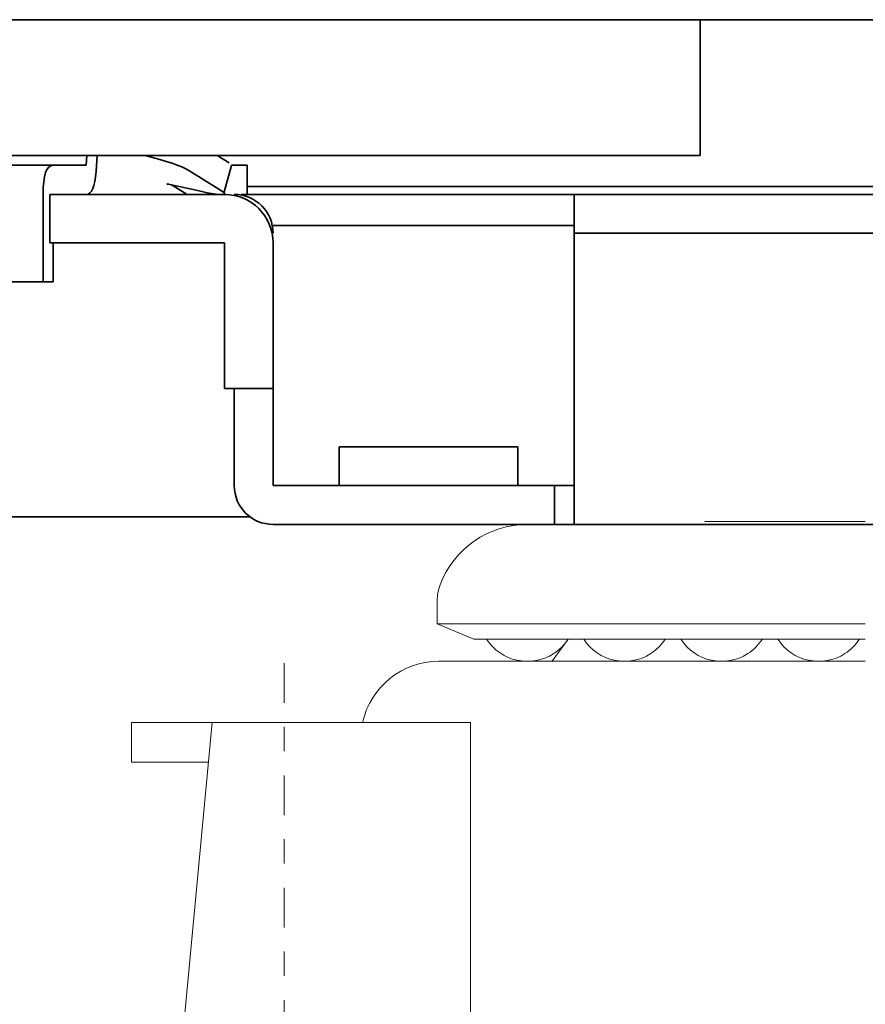
# Model space of a CAD drawing. Extents: x 16 to 280, y -265 to -38.
# Drawn here: x 135 to 139, y -250 to -246 of the extents above; entities that cross this region are included whole.
import ezdxf

# ---------------------------------------------------------------- set-up
doc = ezdxf.new("R2010")
doc.units = 0
doc.header["$MEASUREMENT"] = 0
doc.linetypes.add('AI-Linetype-6', pattern=[0.24433, 0.162887, -0.027148, 0.027148, -0.027148])
doc.layers.add('Layer 1', color=7, linetype='Continuous')

# ---------------------------------------------------------------- blocks, each defined once
blk = doc.blocks.new('block 681')
at = {"layer": 'Layer 1', "color": 7, "lineweight": 18, "true_color": 0xffffff}
blk.add_open_spline([(136.5333, -248.7874), (136.5658, -248.6402), (136.6963, -248.5353), (136.8471, -248.5353)], degree=3, dxfattribs=at)
blk = doc.blocks.new('block 682')
at = {"layer": 'Layer 1', "color": 7, "lineweight": 18, "true_color": 0xffffff}
blk.add_lwpolyline([(136.9783, -248.7874), (135.5807, -248.7874)], dxfattribs=at)
blk = doc.blocks.new('block 683')
at = {"layer": 'Layer 1', "color": 7, "lineweight": 18, "true_color": 0xffffff}
blk.add_lwpolyline([(136.9783, -248.7874), (135.5807, -248.7874)], dxfattribs=at)
blk = doc.blocks.new('block 684')
at = {"layer": 'Layer 1', "color": 7, "lineweight": 18, "true_color": 0xffffff}
blk.add_lwpolyline([(136.9783, -248.7874), (136.9783, -254.3307)], dxfattribs=at)
blk = doc.blocks.new('block 698')
at = {"layer": 'Layer 1', "color": 7, "lineweight": 18, "true_color": 0xffffff}
blk.add_lwpolyline([(136.9918, -248.444), (136.8406, -248.381)], dxfattribs=at)
blk = doc.blocks.new('block 782')
at = {"layer": 'Layer 1', "color": 7, "lineweight": 18, "true_color": 0xffffff}
blk.add_lwpolyline([(136.9918, -248.444), (138.6047, -248.444)], dxfattribs=at)
blk = doc.blocks.new('block 783')
at = {"layer": 'Layer 1', "color": 7, "lineweight": 18, "true_color": 0xffffff}
blk.add_open_spline([(137.7805, -248.444), (137.765, -248.4679), (137.7447, -248.4882), (137.7208, -248.5036), (137.628, -248.5635), (137.5042, -248.5368), (137.4443, -248.444)], degree=3, knots=[0, 0, 0, 0, 1, 1, 1, 2, 2, 2, 2], dxfattribs=at)
blk = doc.blocks.new('block 784')
at = {"layer": 'Layer 1', "color": 7, "lineweight": 18, "true_color": 0xffffff}
blk.add_lwpolyline([(136.8471, -248.5353), (138.6048, -248.5353)], dxfattribs=at)
blk = doc.blocks.new('block 785')
at = {"layer": 'Layer 1', "color": 7, "lineweight": 18, "true_color": 0xffffff}
blk.add_lwpolyline([(137.9163, -248.444), (138.6048, -248.444)], dxfattribs=at)
blk = doc.blocks.new('block 786')
at = {"layer": 'Layer 1', "color": 7, "lineweight": 18, "true_color": 0xffffff}
blk.add_open_spline([(138.5806, -248.444), (138.5652, -248.4679), (138.5449, -248.4882), (138.521, -248.5036), (138.4282, -248.5635), (138.3043, -248.5368), (138.2444, -248.444)], degree=3, knots=[0, 0, 0, 0, 1, 1, 1, 2, 2, 2, 2], dxfattribs=at)
blk = doc.blocks.new('block 787')
at = {"layer": 'Layer 1', "color": 7, "lineweight": 18, "true_color": 0xffffff}
blk.add_open_spline([(138.1805, -248.444), (138.1651, -248.4679), (138.1448, -248.4882), (138.1209, -248.5036), (138.0281, -248.5635), (137.9043, -248.5368), (137.8444, -248.444)], degree=3, knots=[0, 0, 0, 0, 1, 1, 1, 2, 2, 2, 2], dxfattribs=at)
blk = doc.blocks.new('block 788')
at = {"layer": 'Layer 1', "color": 7, "lineweight": 18, "true_color": 0xffffff}
blk.add_open_spline([(137.3804, -248.444), (137.365, -248.4679), (137.3446, -248.4882), (137.3208, -248.5036), (137.2279, -248.5635), (137.1041, -248.5368), (137.0442, -248.444)], degree=3, knots=[0, 0, 0, 0, 1, 1, 1, 2, 2, 2, 2], dxfattribs=at)
blk = doc.blocks.new('block 789')
at = {"layer": 'Layer 1', "color": 7, "lineweight": 18, "true_color": 0xffffff}
blk.add_lwpolyline([(137.3131, -248.5356), (137.3809, -248.444)], dxfattribs=at)
blk = doc.blocks.new('block 790')
at = {"layer": 'Layer 1', "color": 7, "lineweight": 18, "true_color": 0xffffff}
blk.add_lwpolyline([(137.3131, -248.5356), (137.3809, -248.444)], dxfattribs=at)
blk = doc.blocks.new('block 791')
at = {"layer": 'Layer 1', "lineweight": 0}
blk.add_lwpolyline([(136.8471, -248.5353), (136.8471, -248.5353)], dxfattribs=at)
blk = doc.blocks.new('block 792')
at = {"layer": 'Layer 1', "lineweight": 0}
blk.add_lwpolyline([(136.8471, -248.5353), (136.8471, -248.5353)], dxfattribs=at)
blk = doc.blocks.new('block 793')
at = {"layer": 'Layer 1', "lineweight": 0}
blk.add_lwpolyline([(136.8471, -248.5353), (136.8471, -248.5353)], dxfattribs=at)
blk = doc.blocks.new('block 794')
at = {"layer": 'Layer 1', "lineweight": 0}
blk.add_lwpolyline([(136.8471, -248.5353), (136.8471, -248.5353)], dxfattribs=at)
blk = doc.blocks.new('block 795')
at = {"layer": 'Layer 1', "lineweight": 0}
blk.add_lwpolyline([(136.8471, -248.5353), (136.8471, -248.5353)], dxfattribs=at)
blk = doc.blocks.new('block 796')
at = {"layer": 'Layer 1', "lineweight": 0}
blk.add_lwpolyline([(136.8471, -248.5353), (136.8471, -248.5353)], dxfattribs=at)
blk = doc.blocks.new('block 797')
at = {"layer": 'Layer 1', "lineweight": 0}
blk.add_lwpolyline([(136.8471, -248.5353), (136.8471, -248.5353)], dxfattribs=at)
blk = doc.blocks.new('block 798')
at = {"layer": 'Layer 1', "lineweight": 0}
blk.add_lwpolyline([(136.8471, -248.5353), (136.8471, -248.5353)], dxfattribs=at)
blk = doc.blocks.new('block 816')
at = {"layer": 'Layer 1', "color": 7, "lineweight": 18, "true_color": 0xffffff}
blk.add_lwpolyline([(137.2123, -247.9714), (138.6048, -247.9714)], dxfattribs=at)
blk = doc.blocks.new('block 817')
at = {"layer": 'Layer 1', "color": 7, "lineweight": 18, "true_color": 0xffffff}
blk.add_lwpolyline([(136.8406, -248.381), (138.6047, -248.381)], dxfattribs=at)
blk = doc.blocks.new('block 818')
at = {"layer": 'Layer 1', "color": 7, "lineweight": 18, "true_color": 0xffffff}
blk.add_lwpolyline([(137.9433, -247.9588), (138.6048, -247.9588)], dxfattribs=at)
blk = doc.blocks.new('block 819')
at = {"layer": 'Layer 1', "color": 7, "lineweight": 18, "true_color": 0xffffff}
blk.add_lwpolyline([(137.9327, -247.9714), (137.9327, -247.9714)], dxfattribs=at)
blk = doc.blocks.new('block 820')
at = {"layer": 'Layer 1', "color": 7, "lineweight": 18, "true_color": 0xffffff}
blk.add_open_spline([(136.8528, -248.22), (136.9093, -248.0704), (137.0524, -247.9714), (137.2123, -247.9714)], degree=3, dxfattribs=at)
blk = doc.blocks.new('block 821')
at = {"layer": 'Layer 1', "color": 7, "lineweight": 18, "true_color": 0xffffff}
blk.add_lwpolyline([(136.8406, -248.2868), (136.8406, -248.381)], dxfattribs=at)
blk = doc.blocks.new('block 822')
at = {"layer": 'Layer 1', "color": 7, "lineweight": 18, "true_color": 0xffffff}
blk.add_open_spline([(136.8406, -248.2868), (136.8406, -248.2639), (136.8447, -248.2413), (136.8528, -248.22)], degree=3, dxfattribs=at)
blk = doc.blocks.new('block 825')
at = {"layer": 'Layer 1', "color": 7, "lineweight": 18, "true_color": 0xffffff}
blk.add_lwpolyline([(135.9128, -248.7874), (135.4289, -253.9524)], dxfattribs=at)
blk = doc.blocks.new('block 868')
at = {"layer": 'Layer 1', "color": 7, "lineweight": 18, "true_color": 0xffffff}
blk.add_lwpolyline([(135.8956, -248.9512), (135.5807, -248.9512)], dxfattribs=at)
blk = doc.blocks.new('block 869')
at = {"layer": 'Layer 1', "color": 7, "lineweight": 18, "true_color": 0xffffff}
blk.add_lwpolyline([(135.5807, -248.7874), (135.5807, -248.9512)], dxfattribs=at)
blk = doc.blocks.new('block 870')
at = {"layer": 'Layer 1', "lineweight": 0}
blk.add_lwpolyline([(135.5807, -248.7874), (135.5807, -248.7874)], dxfattribs=at)
blk = doc.blocks.new('block 871')
at = {"layer": 'Layer 1', "lineweight": 0}
blk.add_lwpolyline([(135.5807, -248.7874), (135.5807, -248.7874)], dxfattribs=at)
blk = doc.blocks.new('block 872')
at = {"layer": 'Layer 1', "lineweight": 0}
blk.add_lwpolyline([(135.5807, -248.7874), (135.5807, -248.7874)], dxfattribs=at)
blk = doc.blocks.new('block 1161')
at = {"layer": 'Layer 1', "color": 22, "linetype": 'AI-Linetype-6', "lineweight": 18, "true_color": 0xed1f24}
blk.add_lwpolyline([(136.2106, -248.5433), (136.2106, -258.2374)], dxfattribs=at)
blk = doc.blocks.new('block 1388')
at = {"layer": 'Layer 1', "color": 7, "lineweight": 35, "true_color": 0xffffff}
blk.add_lwpolyline([(249.1743, -246.5792), (136.0572, -246.5792)], dxfattribs=at)
blk = doc.blocks.new('block 1391')
at = {"layer": 'Layer 1', "color": 7, "lineweight": 35, "true_color": 0xffffff}
blk.add_lwpolyline([(194.144, -246.6112), (136.0572, -246.6112)], dxfattribs=at)
blk = doc.blocks.new('block 1456')
at = {"layer": 'Layer 1', "color": 7, "lineweight": 35, "true_color": 0xffffff}
blk.add_lwpolyline([(137.4046, -246.7392), (136.1611, -246.7392)], dxfattribs=at)
blk = doc.blocks.new('block 1466')
at = {"layer": 'Layer 1', "color": 7, "lineweight": 35, "true_color": 0xffffff}
blk.add_lwpolyline([(136.0684, -247.9394), (131.6434, -247.9394)], dxfattribs=at)
blk = doc.blocks.new('block 1553')
at = {"layer": 'Layer 1', "color": 7, "lineweight": 35, "true_color": 0xffffff}
blk.add_lwpolyline([(135.2441, -246.8112), (135.2441, -246.6112)], dxfattribs=at)
blk = doc.blocks.new('block 1554')
at = {"layer": 'Layer 1', "color": 7, "lineweight": 35, "true_color": 0xffffff}
blk.add_lwpolyline([(135.9641, -246.6112), (135.2441, -246.6112)], dxfattribs=at)
blk = doc.blocks.new('block 1555')
at = {"layer": 'Layer 1', "color": 7, "lineweight": 35, "true_color": 0xffffff}
blk.add_lwpolyline([(135.9641, -246.8112), (135.2441, -246.8112)], dxfattribs=at)
blk = doc.blocks.new('block 1556')
at = {"layer": 'Layer 1', "color": 7, "lineweight": 35, "true_color": 0xffffff}
blk.add_lwpolyline([(135.9643, -246.8114), (135.9643, -246.8114)], dxfattribs=at)
blk = doc.blocks.new('block 1557')
at = {"layer": 'Layer 1', "color": 7, "lineweight": 35, "true_color": 0xffffff}
blk.add_open_spline([(136.1643, -246.8114), (136.1643, -246.7008), (136.0747, -246.6112), (135.9641, -246.6112)], degree=3, dxfattribs=at)
blk = doc.blocks.new('block 1568')
at = {"layer": 'Layer 1', "color": 7, "lineweight": 35, "true_color": 0xffffff}
blk.add_lwpolyline([(135.9643, -247.4113), (136.1643, -247.4113)], dxfattribs=at)
blk = doc.blocks.new('block 1569')
at = {"layer": 'Layer 1', "color": 7, "lineweight": 35, "true_color": 0xffffff}
blk.add_lwpolyline([(135.9643, -247.2513), (135.9643, -246.8114)], dxfattribs=at)
blk = doc.blocks.new('block 1570')
at = {"layer": 'Layer 1', "color": 7, "lineweight": 35, "true_color": 0xffffff}
blk.add_lwpolyline([(135.9643, -247.2513), (135.9643, -247.4113)], dxfattribs=at)
blk = doc.blocks.new('block 1571')
at = {"layer": 'Layer 1', "color": 7, "lineweight": 35, "true_color": 0xffffff}
blk.add_lwpolyline([(136.1643, -247.2513), (136.1643, -246.8114)], dxfattribs=at)
blk = doc.blocks.new('block 1572')
at = {"layer": 'Layer 1', "color": 7, "lineweight": 35, "true_color": 0xffffff}
blk.add_lwpolyline([(136.1643, -247.4113), (136.1643, -247.2513)], dxfattribs=at)
blk = doc.blocks.new('block 1577')
at = {"layer": 'Layer 1', "color": 7, "lineweight": 35, "true_color": 0xffffff}
blk.add_lwpolyline([(135.2576, -246.8112), (135.2576, -246.9712)], dxfattribs=at)
blk = doc.blocks.new('block 1578')
at = {"layer": 'Layer 1', "color": 7, "lineweight": 35, "true_color": 0xffffff}
blk.add_open_spline([(135.3944, -246.6112), (135.4166, -246.6112), (135.43, -246.5794), (135.4346, -246.516)], degree=3, dxfattribs=at)
blk = doc.blocks.new('block 1579')
at = {"layer": 'Layer 1', "color": 7, "lineweight": 35, "true_color": 0xffffff}
blk.add_lwpolyline([(135.4393, -246.4511), (135.4346, -246.516)], dxfattribs=at)
blk = doc.blocks.new('block 1580')
at = {"layer": 'Layer 1', "color": 7, "lineweight": 35, "true_color": 0xffffff}
blk.add_lwpolyline([(135.8056, -246.6085), (135.7454, -246.5712)], dxfattribs=at)
blk = doc.blocks.new('block 1581')
at = {"layer": 'Layer 1', "color": 7, "lineweight": 35, "true_color": 0xffffff}
blk.add_lwpolyline([(135.8056, -246.6085), (135.8056, -246.6085)], dxfattribs=at)
blk = doc.blocks.new('block 1582')
at = {"layer": 'Layer 1', "color": 7, "lineweight": 35, "true_color": 0xffffff}
blk.add_lwpolyline([(135.2165, -246.9712), (134.0135, -246.9712)], dxfattribs=at)
blk = doc.blocks.new('block 1583')
at = {"layer": 'Layer 1', "color": 7, "lineweight": 35, "true_color": 0xffffff}
blk.add_lwpolyline([(135.2165, -246.6113), (135.2165, -246.9712)], dxfattribs=at)
blk = doc.blocks.new('block 1585')
at = {"layer": 'Layer 1', "color": 7, "lineweight": 35, "true_color": 0xffffff}
blk.add_open_spline([(135.2577, -246.4911), (135.2303, -246.4911), (135.2165, -246.5312), (135.2165, -246.6113)], degree=3, dxfattribs=at)
blk = doc.blocks.new('block 1587')
at = {"layer": 'Layer 1', "color": 7, "lineweight": 35, "true_color": 0xffffff}
blk.add_lwpolyline([(135.2577, -246.4911), (134.0546, -246.4911)], dxfattribs=at)
blk = doc.blocks.new('block 1588')
at = {"layer": 'Layer 1', "color": 7, "lineweight": 35, "true_color": 0xffffff}
blk.add_lwpolyline([(135.3944, -246.4911), (135.2577, -246.4911)], dxfattribs=at)
blk = doc.blocks.new('block 1589')
at = {"layer": 'Layer 1', "color": 7, "lineweight": 35, "true_color": 0xffffff}
blk.add_lwpolyline([(135.3944, -246.4911), (135.3944, -246.4911)], dxfattribs=at)
blk = doc.blocks.new('block 1591')
at = {"layer": 'Layer 1', "color": 7, "lineweight": 35, "true_color": 0xffffff}
blk.add_lwpolyline([(135.3973, -246.4511), (135.3944, -246.491)], dxfattribs=at)
blk = doc.blocks.new('block 1593')
at = {"layer": 'Layer 1', "color": 7, "lineweight": 35, "true_color": 0xffffff}
blk.add_lwpolyline([(135.2165, -246.9712), (135.2576, -246.9712)], dxfattribs=at)
blk = doc.blocks.new('block 1594')
at = {"layer": 'Layer 1', "color": 7, "lineweight": 35, "true_color": 0xffffff}
blk.add_lwpolyline([(135.7295, -246.5687), (135.7268, -246.567)], dxfattribs=at)
blk = doc.blocks.new('block 1595')
at = {"layer": 'Layer 1', "color": 7, "lineweight": 35, "true_color": 0xffffff}
blk.add_lwpolyline([(135.7295, -246.5687), (135.7296, -246.5676)], dxfattribs=at)
blk = doc.blocks.new('block 1596')
at = {"layer": 'Layer 1', "color": 7, "lineweight": 35, "true_color": 0xffffff}
blk.add_lwpolyline([(135.7295, -246.5687), (135.7343, -246.5687)], dxfattribs=at)
blk = doc.blocks.new('block 1597')
at = {"layer": 'Layer 1', "color": 7, "lineweight": 35, "true_color": 0xffffff}
blk.add_lwpolyline([(135.7269, -246.567), (135.7269, -246.567)], dxfattribs=at)
blk = doc.blocks.new('block 1598')
at = {"layer": 'Layer 1', "color": 7, "lineweight": 35, "true_color": 0xffffff}
blk.add_lwpolyline([(136.0331, -246.6112), (136.0572, -246.6112)], dxfattribs=at)
blk = doc.blocks.new('block 1599')
at = {"layer": 'Layer 1', "color": 7, "lineweight": 35, "true_color": 0xffffff}
blk.add_lwpolyline([(136.0331, -246.4911), (135.9927, -246.4911)], dxfattribs=at)
blk = doc.blocks.new('block 1600')
at = {"layer": 'Layer 1', "color": 7, "lineweight": 35, "true_color": 0xffffff}
blk.add_lwpolyline([(136.0572, -246.4911), (136.0331, -246.4911)], dxfattribs=at)
blk = doc.blocks.new('block 1602')
at = {"layer": 'Layer 1', "color": 7, "lineweight": 35, "true_color": 0xffffff}
blk.add_lwpolyline([(135.9345, -246.4511), (135.9832, -246.4814)], dxfattribs=at)
blk = doc.blocks.new('block 1603')
at = {"layer": 'Layer 1', "color": 7, "lineweight": 35, "true_color": 0xffffff}
blk.add_lwpolyline([(135.9927, -246.4916), (135.9927, -246.4916)], dxfattribs=at)
blk = doc.blocks.new('block 1604')
at = {"layer": 'Layer 1', "color": 7, "lineweight": 35, "true_color": 0xffffff}
blk.add_lwpolyline([(135.8175, -246.5131), (135.9514, -246.5962)], dxfattribs=at)
blk = doc.blocks.new('block 1605')
at = {"layer": 'Layer 1', "color": 7, "lineweight": 35, "true_color": 0xffffff}
blk.add_lwpolyline([(135.8602, -246.597), (135.7269, -246.567)], dxfattribs=at)
blk = doc.blocks.new('block 1606')
at = {"layer": 'Layer 1', "color": 7, "lineweight": 35, "true_color": 0xffffff}
blk.add_open_spline([(135.8602, -246.597), (135.9567, -246.6187), (135.9871, -246.6184), (135.9514, -246.5962)], degree=3, dxfattribs=at)
blk = doc.blocks.new('block 1607')
at = {"layer": 'Layer 1', "color": 7, "lineweight": 35, "true_color": 0xffffff}
blk.add_open_spline([(135.8175, -246.5131), (135.7857, -246.4933), (135.7251, -246.4726), (135.636, -246.4511)], degree=3, dxfattribs=at)
blk = doc.blocks.new('block 1608')
at = {"layer": 'Layer 1', "color": 7, "lineweight": 35, "true_color": 0xffffff}
blk.add_lwpolyline([(136.0572, -246.6112), (136.0572, -246.4911)], dxfattribs=at)
blk = doc.blocks.new('block 1610')
at = {"layer": 'Layer 1', "color": 7, "lineweight": 35, "true_color": 0xffffff}
blk.add_lwpolyline([(135.9609, -246.6064), (135.9927, -246.4916)], dxfattribs=at)
blk = doc.blocks.new('block 1650')
at = {"layer": 'Layer 1', "color": 7, "lineweight": 35, "true_color": 0xffffff}
blk.add_open_spline([(136.1643, -246.7714), (136.1643, -246.6829), (136.0926, -246.6112), (136.0041, -246.6112)], degree=3, dxfattribs=at)
blk = doc.blocks.new('block 1651')
at = {"layer": 'Layer 1', "color": 7, "lineweight": 35, "true_color": 0xffffff}
blk.add_lwpolyline([(136.1643, -247.8113), (136.1643, -247.4113)], dxfattribs=at)
blk = doc.blocks.new('block 1652')
at = {"layer": 'Layer 1', "color": 7, "lineweight": 35, "true_color": 0xffffff}
blk.add_lwpolyline([(136.1643, -247.8113), (136.1643, -247.8113)], dxfattribs=at)
blk = doc.blocks.new('block 1662')
at = {"layer": 'Layer 1', "color": 7, "lineweight": 35, "true_color": 0xffffff}
blk.add_open_spline([(136.0043, -247.8113), (136.0043, -247.8997), (136.076, -247.9714), (136.1645, -247.9714)], degree=3, dxfattribs=at)
blk = doc.blocks.new('block 1663')
at = {"layer": 'Layer 1', "color": 7, "lineweight": 35, "true_color": 0xffffff}
blk.add_lwpolyline([(136.0043, -247.8113), (136.0043, -247.4113)], dxfattribs=at)
blk = doc.blocks.new('block 1665')
at = {"layer": 'Layer 1', "color": 7, "lineweight": 35, "true_color": 0xffffff}
blk.add_lwpolyline([(137.3245, -247.9714), (136.1645, -247.9714)], dxfattribs=at)
blk = doc.blocks.new('block 1666')
at = {"layer": 'Layer 1', "color": 7, "lineweight": 35, "true_color": 0xffffff}
blk.add_lwpolyline([(137.3245, -247.8114), (136.1645, -247.8114)], dxfattribs=at)
blk = doc.blocks.new('block 1667')
at = {"layer": 'Layer 1', "color": 7, "lineweight": 35, "true_color": 0xffffff}
blk.add_lwpolyline([(137.3245, -247.8114), (137.4046, -247.8114)], dxfattribs=at)
blk = doc.blocks.new('block 1668')
at = {"layer": 'Layer 1', "color": 7, "lineweight": 35, "true_color": 0xffffff}
blk.add_lwpolyline([(137.3245, -247.8114), (137.3245, -247.9714)], dxfattribs=at)
blk = doc.blocks.new('block 1670')
at = {"layer": 'Layer 1', "color": 7, "lineweight": 35, "true_color": 0xffffff}
blk.add_lwpolyline([(137.3245, -247.9714), (137.4046, -247.9714)], dxfattribs=at)
blk = doc.blocks.new('block 1674')
at = {"layer": 'Layer 1', "color": 7, "lineweight": 35, "true_color": 0xffffff}
blk.add_lwpolyline([(137.4046, -247.9714), (137.4046, -247.8113)], dxfattribs=at)
blk = doc.blocks.new('block 1675')
at = {"layer": 'Layer 1', "color": 7, "lineweight": 35, "true_color": 0xffffff}
blk.add_lwpolyline([(137.4046, -246.7714), (137.4046, -247.8113)], dxfattribs=at)
blk = doc.blocks.new('block 1677')
at = {"layer": 'Layer 1', "color": 7, "lineweight": 35, "true_color": 0xffffff}
blk.add_lwpolyline([(139.805, -247.9714), (137.4046, -247.9714)], dxfattribs=at)
blk = doc.blocks.new('block 1679')
at = {"layer": 'Layer 1', "color": 7, "lineweight": 35, "true_color": 0xffffff}
blk.add_lwpolyline([(137.4046, -246.7712), (139.805, -246.7712)], dxfattribs=at)
blk = doc.blocks.new('block 1680')
at = {"layer": 'Layer 1', "color": 7, "lineweight": 35, "true_color": 0xffffff}
blk.add_lwpolyline([(137.4046, -246.6112), (137.4046, -246.7712)], dxfattribs=at)
blk = doc.blocks.new('block 1681')
at = {"layer": 'Layer 1', "color": 7, "lineweight": 35, "true_color": 0xffffff}
blk.add_lwpolyline([(137.4046, -246.7712), (137.4046, -246.7714)], dxfattribs=at)
blk = doc.blocks.new('block 1683')
at = {"layer": 'Layer 1', "color": 7, "lineweight": 35, "true_color": 0xffffff}
blk.add_lwpolyline([(137.1725, -247.6514), (136.4364, -247.6514)], dxfattribs=at)
blk = doc.blocks.new('block 1685')
at = {"layer": 'Layer 1', "color": 7, "lineweight": 35, "true_color": 0xffffff}
blk.add_lwpolyline([(137.1725, -247.8114), (137.1725, -247.6514)], dxfattribs=at)
blk = doc.blocks.new('block 1686')
at = {"layer": 'Layer 1', "color": 7, "lineweight": 35, "true_color": 0xffffff}
blk.add_lwpolyline([(136.4364, -247.6514), (136.4364, -247.8114)], dxfattribs=at)
blk = doc.blocks.new('block 1705')
at = {"layer": 'Layer 1', "color": 7, "lineweight": 35, "true_color": 0xffffff}
blk.add_lwpolyline([(191.9353, -245.891), (133.0038, -245.891)], dxfattribs=at)
blk = doc.blocks.new('block 1735')
at = {"layer": 'Layer 1', "color": 7, "lineweight": 35, "true_color": 0xffffff}
blk.add_lwpolyline([(137.9247, -245.891), (137.9247, -246.0512)], dxfattribs=at)
blk = doc.blocks.new('block 1736')
at = {"layer": 'Layer 1', "color": 7, "lineweight": 35, "true_color": 0xffffff}
blk.add_lwpolyline([(132.5636, -246.4511), (137.9247, -246.4511)], dxfattribs=at)
blk = doc.blocks.new('block 1737')
at = {"layer": 'Layer 1', "color": 7, "lineweight": 35, "true_color": 0xffffff}
blk.add_lwpolyline([(137.9247, -246.0512), (137.9247, -246.4511)], dxfattribs=at)

msp = doc.modelspace()

# ---------------------------------------------------------------- block references
at = {"layer": 'Layer 1'}
for name in ['block 1705', 'block 1735', 'block 1737', 'block 1736', 'block 1587', 'block 1585', 'block 1588', 'block 1591', 'block 1589', 'block 1579', 'block 1607', 'block 1602', 'block 1599', 'block 1600', 'block 1608', 'block 1578', 'block 1604', 'block 1610', 'block 1603', 'block 1594', 'block 1597', 'block 1605', 'block 1595', 'block 1596', 'block 1580', 'block 1583', 'block 1553', 'block 1554', 'block 1581', 'block 1606', 'block 1557', 'block 1650', 'block 1598', 'block 1388', 'block 1391', 'block 1680', 'block 1456', 'block 1679', 'block 1681', 'block 1675', 'block 1555', 'block 1577', 'block 1556', 'block 1569', 'block 1571', 'block 1582', 'block 1593', 'block 1570', 'block 1572', 'block 1568', 'block 1663', 'block 1651', 'block 1683', 'block 1686', 'block 1685', 'block 1662', 'block 1652', 'block 1666', 'block 1667', 'block 1668', 'block 1674', 'block 1466', 'block 1665', 'block 820', 'block 816', 'block 1670', 'block 1677', 'block 819', 'block 818', 'block 822', 'block 821', 'block 698', 'block 817', 'block 782', 'block 788', 'block 789', 'block 790', 'block 783', 'block 787', 'block 785', 'block 786', 'block 1161', 'block 681', 'block 784', 'block 791', 'block 792', 'block 793', 'block 794', 'block 795', 'block 796', 'block 797', 'block 798', 'block 825', 'block 682', 'block 683', 'block 869', 'block 870', 'block 871', 'block 872', 'block 684', 'block 868']:
    msp.add_blockref(name, (0, 0), dxfattribs=at)

doc.saveas('drawing.dxf')
